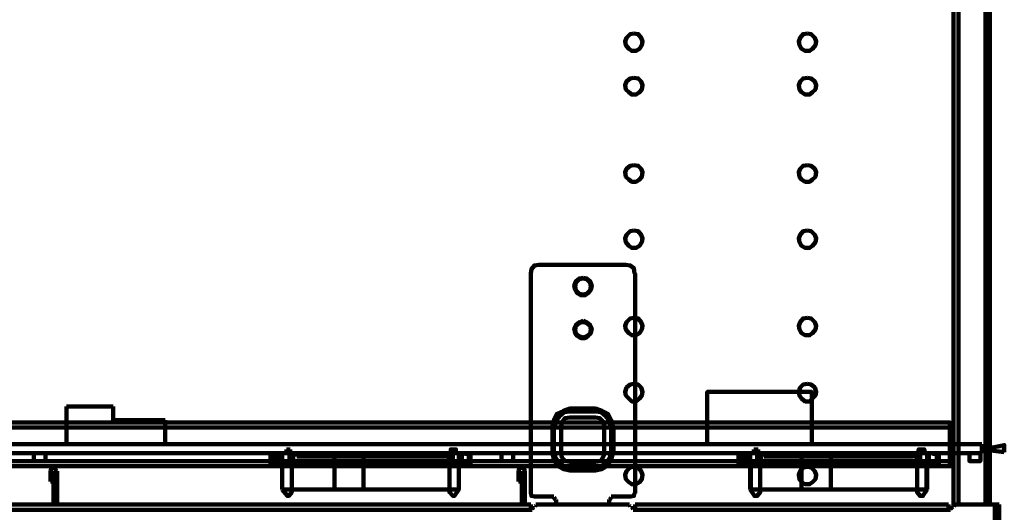
# Model space of a CAD drawing. Units: inches. Extents: x 19 to 315, y 29 to 411.
# Drawn here: x 120 to 211, y 191 to 236 of the extents above; entities that cross this region are included whole.
import ezdxf

# ---------------------------------------------------------------- set-up
doc = ezdxf.new("R2010")
doc.units = ezdxf.units.IN
doc.header["$MEASUREMENT"] = 0
doc.layers.add('H', color=7, linetype='CONTINUOUS', lineweight=100)
doc.layers.add('P', color=250, linetype='CONTINUOUS', lineweight=100)

msp = doc.modelspace()

# ---------------------------------------------------------------- hatches: boundary and pattern name
at = {"layer": 'H', "linetype": 'Continuous', "true_color": 0xffffff}
msp.add_hatch(color=7, dxfattribs=at).paths.add_polyline_path([(210.6, 196.133), (208.6, 196.4), (210.6, 196.8)])

# ---------------------------------------------------------------- linework, layer by layer
at = {"layer": 'P', "color": 7, "linetype": 'Continuous', "true_color": 0xffffff}
for points in [[(205.933, 316.533), (205.933, 191.2), (205.933, 191.133)], [(206.4, 316.533), (206.4, 191.333)], [(208.867, 191.333), (208.867, 316.933)], [(209.267, 191.333), (209.267, 316.933)], [(176.6, 234.533), (176.267, 234.467), (175.933, 234.133), (175.8, 233.8), (175.867, 233.467), (176.133, 233.133), (176.4, 232.933), (176.8, 232.933), (177.133, 233.133), (177.333, 233.467), (177.4, 233.8), (177.267, 234.133), (177, 234.467), (176.6, 234.533)], [(192.533, 234.533), (192.133, 234.467), (191.867, 234.133), (191.733, 233.8), (191.8, 233.467), (192, 233.133), (192.333, 232.933), (192.733, 232.933), (193, 233.133), (193.267, 233.467), (193.333, 233.8), (193.2, 234.133), (192.867, 234.467), (192.533, 234.533)], [(176.6, 230.467), (176.267, 230.4), (175.933, 230.133), (175.8, 229.8), (175.867, 229.4), (176.133, 229.133), (176.4, 228.933), (176.8, 228.933), (177.133, 229.133), (177.333, 229.4), (177.4, 229.8), (177.267, 230.133), (177, 230.4), (176.6, 230.467)], [(192.533, 230.467), (192.133, 230.4), (191.867, 230.133), (191.733, 229.8), (191.8, 229.4), (192, 229.133), (192.333, 228.933), (192.733, 228.933), (193, 229.133), (193.267, 229.4), (193.333, 229.8), (193.2, 230.133), (192.867, 230.4), (192.533, 230.467)], [(176.6, 222.467), (176.267, 222.4), (175.933, 222.133), (175.8, 221.8), (175.867, 221.4), (176.133, 221.133), (176.4, 220.933), (176.8, 220.933), (177.133, 221.133), (177.333, 221.4), (177.4, 221.8), (177.267, 222.133), (177, 222.4), (176.6, 222.467)], [(192.533, 222.467), (192.133, 222.4), (191.867, 222.133), (191.733, 221.8), (191.8, 221.4), (192, 221.133), (192.333, 220.933), (192.733, 220.933), (193, 221.133), (193.267, 221.4), (193.333, 221.8), (193.2, 222.133), (192.867, 222.4), (192.533, 222.467)], [(176.6, 216.467), (176.267, 216.4), (175.933, 216.067), (175.8, 215.733), (175.867, 215.4), (176.133, 215.067), (176.4, 214.867), (176.8, 214.867), (177.133, 215.067), (177.333, 215.4), (177.4, 215.733), (177.267, 216.067), (177, 216.4), (176.6, 216.467)], [(192.533, 216.467), (192.133, 216.4), (191.867, 216.067), (191.733, 215.733), (191.8, 215.4), (192, 215.067), (192.333, 214.867), (192.733, 214.867), (193, 215.067), (193.267, 215.4), (193.333, 215.733), (193.2, 216.067), (192.867, 216.4), (192.533, 216.467)], [(167.867, 213.333), (167.467, 213.267), (167.2, 212.933), (167.133, 212.533)], [(175.867, 213.333), (167.867, 213.333)], [(176.667, 212.533), (176.6, 213), (176.267, 213.267), (175.867, 213.333)], [(167.133, 212.533), (167.133, 192.4)], [(176.733, 192.4), (176.733, 212.533)], [(171.933, 212.133), (171.6, 212.067), (171.267, 211.8), (171.133, 211.4), (171.2, 211.067), (171.4, 210.733), (171.733, 210.533), (172.133, 210.533), (172.4, 210.733), (172.667, 211.067), (172.733, 211.4), (172.6, 211.8), (172.267, 212.067), (171.933, 212.133)], [(171.933, 212.067), (171.6, 212), (171.267, 211.667), (171.2, 211.333), (171.267, 211), (171.6, 210.667), (171.933, 210.6), (172.267, 210.667), (172.6, 211), (172.667, 211.333), (172.6, 211.667), (172.267, 212), (171.933, 212.067)], [(171.933, 208.2), (171.6, 208.067), (171.267, 207.8), (171.133, 207.467), (171.2, 207.067), (171.4, 206.8), (171.733, 206.6), (172.133, 206.6), (172.4, 206.8), (172.667, 207.067), (172.733, 207.467), (172.6, 207.8), (172.267, 208.067), (171.933, 208.2)], [(171.933, 208.067), (171.6, 208), (171.267, 207.733), (171.2, 207.4), (171.267, 207), (171.6, 206.733), (171.933, 206.667), (172.267, 206.733), (172.6, 207), (172.667, 207.4), (172.6, 207.733), (172.267, 208), (171.933, 208.067)], [(176.6, 208.467), (176.267, 208.4), (175.933, 208.067), (175.8, 207.733), (175.867, 207.4), (176.133, 207.067), (176.4, 206.867), (176.8, 206.867), (177.133, 207.067), (177.333, 207.4), (177.4, 207.733), (177.267, 208.067), (177, 208.4), (176.6, 208.467)], [(192.533, 208.467), (192.133, 208.4), (191.867, 208.067), (191.733, 207.733), (191.8, 207.4), (192, 207.067), (192.333, 206.867), (192.733, 206.867), (193, 207.067), (193.267, 207.4), (193.333, 207.733), (193.2, 208.067), (192.867, 208.4), (192.533, 208.467)], [(176.6, 202.4), (176.267, 202.333), (175.933, 202.067), (175.8, 201.667), (175.867, 201.333), (176.133, 201.067), (176.4, 200.8), (176.8, 200.8), (177.133, 201.067), (177.333, 201.333), (177.4, 201.667), (177.267, 202.067), (177, 202.333), (176.6, 202.4)], [(183.333, 196.867), (183.333, 201.667), (192.933, 201.667), (192.933, 196.867)], [(192.533, 202.4), (192.133, 202.333), (191.867, 202.067), (191.733, 201.667), (191.8, 201.333), (192, 201.067), (192.333, 200.8), (192.733, 200.8), (193, 201.067), (193.267, 201.333), (193.333, 201.667), (193.2, 202.067), (192.867, 202.333), (192.533, 202.4)], [(124.533, 200.333), (128.8, 200.333)], [(124.533, 196.867), (124.533, 200.333)], [(128.8, 199.067), (128.8, 200.333)], [(170.733, 200.133), (170.133, 199.933), (169.533, 199.667), (169.267, 199.067), (169.133, 198.533)], [(170.733, 199.867), (170.2, 199.8), (169.8, 199.467), (169.4, 199), (169.333, 198.533)], [(173.067, 200.133), (170.733, 200.133)], [(173.067, 199.867), (170.733, 199.867)], [(174.667, 198.533), (174.533, 199.067), (174.2, 199.667), (173.667, 199.933), (173.067, 200.133)], [(174.467, 198.533), (174.4, 199), (174, 199.467), (173.6, 199.8), (173.067, 199.867)], [(40.2, 198.867), (205.6, 198.867), (205.6, 194.867)], [(128.8, 199.067), (133.6, 199.067)], [(133.6, 199.067), (133.6, 196.867)], [(170.733, 199.333), (170.267, 199.267), (170, 198.867), (169.933, 198.533)], [(173.067, 199.333), (170.733, 199.333)], [(173.867, 198.533), (173.8, 198.933), (173.467, 199.267), (173.067, 199.333)], [(40.2, 198.4), (205.6, 198.4)], [(169.133, 198.533), (169.133, 196.067)], [(169.267, 198.533), (169.267, 196.067)], [(169.933, 198.533), (169.933, 196.067)], [(173.867, 196.067), (173.867, 198.533)], [(174.533, 196.067), (174.533, 198.533)], [(174.733, 196.067), (174.733, 198.533)], [(55.867, 196.867), (208.533, 196.867)], [(208.533, 196.067), (55.867, 196.067), (55.867, 196.867)], [(144.733, 196.4), (144.867, 196.4), (145.067, 196.4)], [(144.733, 196.4), (144.733, 196.067)], [(145.067, 196.4), (145.067, 196.067)], [(160.267, 196.067), (160.267, 196.4), (160.2, 196.4), (160.067, 196.4), (159.933, 196.4), (159.8, 196.4), (159.8, 196.067)], [(187.6, 196.4), (187.867, 196.4), (188, 196.4)], [(187.6, 196.4), (187.6, 196.067)], [(188, 196.4), (188, 196.067)], [(203.267, 196.067), (203.267, 196.4), (203.133, 196.4), (202.933, 196.4), (202.8, 196.4), (202.733, 196.4), (202.733, 196.067)], [(207.933, 196.867), (208.333, 196.867)], [(208.533, 196.067), (208.533, 196.867)], [(210.6, 196.133), (208.6, 196.4), (210.6, 196.8), (210.6, 196.133)], [(39.867, 195.333), (205.933, 195.333)], [(121.533, 196.067), (121.533, 195.333), (122.6, 195.333), (122.6, 196.067)], [(143.467, 196.067), (143.467, 195.067), (143.267, 194.867)], [(143.267, 194.933), (143.267, 196)], [(143.267, 196), (143.867, 196)], [(143.8, 196.067), (143.333, 196.067)], [(143.333, 194.867), (143.333, 196.067)], [(143.333, 196), (143.333, 196)], [(143.867, 194.867), (143.867, 196), (143.8, 196.067)], [(145.667, 196.067), (143.867, 196.067)], [(143.867, 196), (143.867, 196.067)], [(144.133, 196.067), (144.133, 195.067)], [(144.333, 194.933), (144.333, 196)], [(145, 194.933), (145, 196.067)], [(145.333, 194.867), (145.333, 196.067)], [(160.067, 196.067), (159.267, 196.067), (159.267, 195.733), (145.667, 195.733)], [(145.667, 196.067), (145.667, 195.733)], [(146, 196.067), (146, 195.733), (146, 196.067), (146.133, 196.067), (146.133, 195.733), (146.133, 196.067), (146, 196.067)], [(146, 195.867), (146.133, 195.867)], [(146.533, 196.067), (146.533, 195.733), (146.533, 196.067), (146.667, 196.067), (146.667, 195.733), (146.667, 196.067), (146.533, 196.067)], [(146.533, 195.867), (146.667, 195.867)], [(147, 196.067), (147, 195.733), (147, 196.067), (147.133, 196.067), (147.133, 195.733), (147.133, 196.067), (147, 196.067)], [(147, 195.867), (147.133, 195.867)], [(147.533, 195.733), (147.533, 196.067), (147.667, 196.067), (147.667, 195.733)], [(147.6, 195.733), (147.6, 196.067), (147.667, 196.067), (147.667, 195.733)], [(147.6, 195.867), (147.667, 195.867)], [(148, 195.733), (148, 196.067), (148.267, 196.067), (148.267, 195.733)], [(148.067, 195.733), (148.067, 196.067), (148.2, 196.067), (148.2, 195.733)], [(148.067, 195.867), (148.2, 195.867)], [(148.533, 195.733), (148.533, 196.067), (148.733, 196.067), (148.733, 195.733)], [(148.6, 195.733), (148.6, 196), (148.667, 196), (148.667, 195.733)], [(148.6, 195.867), (148.667, 195.867)], [(149.2, 195.733), (149.2, 196), (149.133, 196), (149.133, 195.733), (149.133, 196.067), (149.267, 196.067), (149.267, 195.733)], [(149.133, 195.867), (149.2, 195.867)], [(149.133, 195.733), (149.133, 192.733), (149.133, 195.733)], [(149.533, 196.067), (149.4, 196.067), (149.4, 195.733), (149.4, 196.067), (149.533, 196.067), (149.533, 195.733), (149.533, 196.067)], [(149.4, 196.067), (149.4, 196.067)], [(149.533, 195.867), (149.4, 195.867)], [(149.667, 195.733), (149.667, 196.067), (149.867, 196.067), (149.867, 195.733)], [(149.733, 196.067), (149.667, 196.067)], [(149.733, 195.733), (149.733, 196.067), (149.8, 196.067), (149.867, 196.067)], [(149.8, 195.867), (149.733, 195.867)], [(149.8, 195.733), (149.8, 196.067)], [(150.2, 196.067), (150.067, 196.067), (150.067, 195.733), (150.067, 196.067), (150.2, 196.067), (150.2, 195.733), (150.2, 196.067)], [(150.067, 196.067), (150.067, 196.067)], [(150.2, 195.867), (150.067, 195.867)], [(150.467, 196.067), (150.333, 196.067), (150.333, 195.733), (150.333, 196.067), (150.467, 196.067), (150.467, 195.733), (150.467, 196.067)], [(150.333, 196.067), (150.333, 196.067)], [(150.467, 195.867), (150.333, 195.867)], [(150.8, 196.067), (150.667, 196.067), (150.667, 195.733), (150.667, 196.067), (150.8, 196.067), (150.8, 195.733), (150.8, 196.067)], [(150.667, 196.067), (150.667, 196.067)], [(150.8, 195.867), (150.667, 195.867)], [(151.133, 196.067), (151, 196.067), (151, 195.733), (151, 196.067), (151.133, 196.067), (151.133, 195.733), (151.133, 196.067)], [(151, 196.067), (151, 196.067)], [(151.133, 195.867), (151, 195.867)], [(151.467, 196.067), (151.333, 196.067), (151.333, 195.733), (151.333, 196.067), (151.467, 196.067), (151.467, 195.733), (151.467, 196.067)], [(151.333, 196.067), (151.333, 196.067)], [(151.467, 195.867), (151.333, 195.867)], [(151.8, 196.067), (151.8, 195.733), (151.8, 196.067), (151.6, 196.067), (151.6, 195.733), (151.6, 196.067), (151.8, 196.067)], [(151.6, 196.067), (151.6, 195.733), (151.6, 196.067), (151.8, 196.067), (151.8, 195.733), (151.8, 196.067), (151.6, 196.067)], [(151.8, 195.867), (151.6, 195.867)], [(151.8, 195.733), (151.8, 192.733), (151.8, 195.733)], [(152.267, 196.067), (152.267, 195.733), (152.267, 196.067), (152.133, 196.067), (152.133, 195.733), (152.133, 196.067), (152.267, 196.067)], [(152.133, 196.067), (152.133, 195.733), (152.133, 196.067), (152.267, 196.067), (152.267, 195.733), (152.267, 196.067), (152.133, 196.067)], [(152.267, 195.867), (152.133, 195.867)], [(152.8, 196.067), (152.8, 195.733), (152.8, 196.067), (152.6, 196.067), (152.6, 195.733), (152.6, 196.067), (152.8, 196.067)], [(152.8, 195.867), (152.6, 195.867)], [(153.267, 196.067), (153.267, 195.733), (153.267, 196.067), (153.133, 196.067), (153.133, 195.733), (153.133, 196.067), (153.267, 196.067)], [(153.267, 195.867), (153.133, 195.867)], [(153.733, 195.733), (153.733, 196.067), (153.8, 196.067), (153.8, 195.733), (153.8, 196.067), (153.667, 196.067), (153.667, 195.733)], [(153.8, 195.867), (153.733, 195.867)], [(154.333, 195.733), (154.333, 196.067), (154.133, 196.067), (154.133, 195.733)], [(154.267, 195.733), (154.267, 196.067), (154.2, 196.067), (154.2, 195.733)], [(154.267, 195.867), (154.2, 195.867)], [(154.867, 195.733), (154.867, 196.067), (154.667, 196.067), (154.667, 195.733)], [(154.8, 195.733), (154.8, 196.067), (154.733, 196.067), (154.733, 195.733)], [(154.8, 195.867), (154.733, 195.867)], [(155.4, 195.733), (155.4, 196.067), (155.2, 196.067), (155.2, 195.733)], [(155.267, 195.733), (155.267, 196.067), (155.2, 196.067), (155.2, 195.733)], [(155.267, 195.867), (155.2, 195.867)], [(155.867, 196.067), (155.867, 195.733), (155.867, 196.067), (155.733, 196.067), (155.733, 195.733), (155.733, 196.067), (155.867, 196.067)], [(155.867, 195.867), (155.733, 195.867)], [(156.4, 196.067), (156.4, 195.733), (156.4, 196.067), (156.2, 196.067), (156.2, 195.733), (156.2, 196.067), (156.4, 196.067)], [(156.4, 195.867), (156.2, 195.867)], [(156.867, 196.067), (156.867, 195.733), (156.867, 196.067), (156.733, 196.067), (156.733, 195.733), (156.733, 196.067), (156.867, 196.067)], [(156.867, 195.867), (156.733, 195.867)], [(157.4, 196.067), (157.4, 195.733), (157.4, 196.067), (157.267, 196.067), (157.267, 195.733), (157.267, 196.067), (157.4, 196.067)], [(157.4, 195.867), (157.267, 195.867)], [(157.867, 196.067), (157.867, 195.733), (157.867, 196.067), (157.733, 196.067), (157.733, 195.733), (157.733, 196.067), (157.867, 196.067)], [(157.867, 195.867), (157.733, 195.867)], [(158.4, 196.067), (158.4, 195.733), (158.4, 196.067), (158.267, 196.067), (158.267, 195.733), (158.267, 196.067), (158.4, 196.067)], [(158.4, 195.867), (158.267, 195.867)], [(158.867, 196.067), (158.867, 195.733), (158.867, 196.067), (158.733, 196.067), (158.733, 195.733), (158.733, 196.067), (158.867, 196.067)], [(158.867, 195.867), (158.733, 195.867)], [(161.067, 196.067), (159.467, 196.067)], [(159.6, 194.867), (159.6, 196.067)], [(160, 194.933), (160, 196.067)], [(160.8, 196.067), (160.8, 195.067), (160.533, 194.867)], [(160.533, 194.933), (160.533, 196)], [(161.067, 196), (161.067, 196.067)], [(161.6, 196), (161.067, 196)], [(161.2, 196.067), (161.133, 196)], [(161.533, 196.067), (161.2, 196.067)], [(161.467, 196.067), (161.467, 195.067)], [(161.533, 194.867), (161.533, 196.067)], [(161.533, 196), (161.533, 196)], [(161.6, 194.933), (161.6, 196)], [(164.467, 196.067), (164.467, 195.333), (165.533, 195.333), (165.533, 196.067)], [(169.133, 196.067), (169.267, 195.467), (169.533, 194.933), (170.133, 194.6), (170.733, 194.467)], [(169.333, 196.067), (169.4, 195.6), (169.8, 195.133), (170.2, 194.8), (170.733, 194.733)], [(169.933, 196.067), (170, 195.667), (170.333, 195.333), (170.733, 195.267)], [(170.733, 195.267), (173.067, 195.267)], [(173.067, 194.467), (173.667, 194.6), (174.2, 194.933), (174.533, 195.467), (174.667, 196.067)], [(173.067, 194.733), (173.6, 194.8), (174, 195.133), (174.4, 195.6), (174.467, 196.067)], [(173.067, 195.267), (173.533, 195.333), (173.8, 195.733), (173.867, 196.067)], [(186.4, 196.067), (186.4, 195.067), (186.2, 194.867)], [(186.2, 194.933), (186.2, 196)], [(186.2, 196), (186.8, 196)], [(186.667, 196.067), (186.267, 196.067)], [(186.267, 194.867), (186.267, 196.067)], [(186.267, 196), (186.267, 196)], [(186.733, 194.867), (186.733, 196), (186.667, 196.067)], [(188.533, 196.067), (186.8, 196.067)], [(186.8, 196), (186.8, 196.067)], [(187.133, 196.067), (187.133, 195.067)], [(187.267, 194.933), (187.267, 196)], [(187.933, 194.933), (187.933, 196.067)], [(188.267, 194.867), (188.267, 196.067)], [(202.933, 196.067), (202.2, 196.067), (202.2, 195.733), (188.533, 195.733)], [(188.533, 196.067), (188.533, 195.733)], [(188.933, 195.733), (188.933, 196.067), (189.133, 196.067), (189.133, 195.733)], [(189, 195.733), (189, 196.067), (189.067, 196.067), (189.067, 195.733)], [(189, 195.867), (189.067, 195.867)], [(189.4, 195.733), (189.4, 196.067), (189.667, 196.067), (189.667, 195.733)], [(189.467, 195.733), (189.467, 196.067), (189.6, 196.067), (189.6, 195.733)], [(189.467, 195.867), (189.6, 195.867)], [(189.933, 195.733), (189.933, 196.067), (190.133, 196.067), (190.133, 195.733)], [(190, 195.733), (190, 196.067), (190.067, 196.067), (190.067, 195.733)], [(190, 195.867), (190.067, 195.867)], [(190.533, 196.067), (190.533, 195.733), (190.533, 196.067), (190.667, 196.067), (190.667, 195.733), (190.667, 196.067), (190.533, 196.067)], [(190.533, 195.867), (190.667, 195.867)], [(191, 196.067), (191, 195.733), (191, 196.067), (191.133, 196.067), (191.133, 195.733), (191.133, 196.067), (191, 196.067)], [(191, 195.867), (191.133, 195.867)], [(191.533, 196), (191.533, 195.733), (191.533, 196.067), (191.667, 196.067), (191.667, 195.733), (191.667, 196), (191.533, 196)], [(191.533, 195.867), (191.667, 195.867)], [(192, 196), (192, 195.733), (192, 196.067), (192.133, 196.067), (192.133, 195.733), (192.133, 196), (192, 196)], [(192, 195.867), (192.133, 195.867)], [(192, 195.733), (192, 192.733), (192, 195.733)], [(192.467, 196.067), (192.333, 196.067), (192.333, 195.733), (192.333, 196.067), (192.467, 196.067), (192.467, 195.733), (192.467, 196.067)], [(192.333, 196.067), (192.333, 196.067)], [(192.467, 195.867), (192.333, 195.867)], [(192.8, 196.067), (192.667, 196.067), (192.667, 195.733), (192.667, 196.067), (192.8, 196.067), (192.8, 195.733), (192.8, 196.067)], [(192.667, 196.067), (192.667, 196.067)], [(192.8, 195.867), (192.667, 195.867)], [(193.067, 196.067), (192.933, 196.067), (192.933, 195.733), (192.933, 196.067), (193.067, 196.067), (193.067, 195.733), (193.067, 196.067)], [(192.933, 196.067), (192.933, 196.067)], [(193.067, 195.867), (192.933, 195.867)], [(193.333, 195.733), (193.333, 196.067), (193.467, 196.067), (193.467, 195.733)], [(193.333, 195.733), (193.333, 196.067), (193.4, 196.067), (193.467, 196.067)], [(193.333, 196.067), (193.333, 196.067)], [(193.4, 195.867), (193.333, 195.867)], [(193.4, 195.733), (193.4, 196.067)], [(193.733, 196.067), (193.6, 196.067), (193.6, 195.733), (193.6, 196.067), (193.733, 196.067), (193.733, 195.733), (193.733, 196.067)], [(193.6, 196.067), (193.6, 196.067)], [(193.733, 195.867), (193.6, 195.867)], [(193.867, 195.733), (193.867, 196.067), (194.133, 196.067), (194.133, 195.733)], [(193.933, 196.067), (193.867, 196.067)], [(193.933, 195.733), (193.933, 196.067), (194, 196.067), (194.133, 196.067)], [(194, 195.867), (193.933, 195.867)], [(194, 195.733), (194, 196.067)], [(194.4, 196.067), (194.267, 196.067), (194.267, 195.733), (194.267, 196.067), (194.4, 196.067), (194.4, 195.733), (194.4, 196.067)], [(194.267, 196.067), (194.267, 196.067)], [(194.4, 195.867), (194.267, 195.867)], [(194.6, 195.733), (194.6, 196.067), (194.667, 196.067), (194.667, 195.733), (194.667, 196.067), (194.533, 196.067), (194.533, 195.733)], [(194.533, 195.733), (194.533, 196.067), (194.667, 196.067), (194.667, 195.733)], [(194.6, 195.733), (194.6, 196.067), (194.667, 196.067), (194.667, 195.733)], [(194.667, 195.867), (194.6, 195.867)], [(194.667, 195.733), (194.667, 192.733), (194.667, 195.733)], [(195.267, 195.733), (195.267, 196.067), (195.067, 196.067), (195.067, 195.733)], [(195.067, 195.733), (195.067, 196.067), (195.267, 196.067), (195.267, 195.733)], [(195.2, 195.733), (195.2, 196.067), (195.133, 196.067), (195.133, 195.733)], [(195.133, 195.733), (195.133, 196.067), (195.2, 196.067), (195.2, 195.733)], [(195.2, 195.867), (195.133, 195.867)], [(195.733, 195.733), (195.733, 196.067), (195.533, 196.067), (195.533, 195.733)], [(195.667, 195.733), (195.667, 196.067), (195.6, 196.067), (195.6, 195.733)], [(195.667, 195.867), (195.6, 195.867)], [(196.267, 195.733), (196.267, 196.067), (196.067, 196.067), (196.067, 195.733)], [(196.2, 195.733), (196.2, 196.067), (196.133, 196.067), (196.133, 195.733)], [(196.2, 195.867), (196.133, 195.867)], [(196.8, 196.067), (196.8, 195.733), (196.8, 196.067), (196.6, 196.067), (196.6, 195.733), (196.6, 196.067), (196.8, 196.067)], [(196.8, 195.867), (196.6, 195.867)], [(197.267, 196.067), (197.267, 195.733), (197.267, 196.067), (197.133, 196.067), (197.133, 195.733), (197.133, 196.067), (197.267, 196.067)], [(197.267, 195.867), (197.133, 195.867)], [(197.8, 196.067), (197.8, 195.733), (197.8, 196.067), (197.6, 196.067), (197.6, 195.733), (197.6, 196.067), (197.8, 196.067)], [(197.8, 195.867), (197.6, 195.867)], [(198.267, 196.067), (198.267, 195.733), (198.267, 196.067), (198.133, 196.067), (198.133, 195.733), (198.133, 196.067), (198.267, 196.067)], [(198.267, 195.867), (198.133, 195.867)], [(198.8, 196.067), (198.8, 195.733), (198.8, 196.067), (198.667, 196.067), (198.667, 195.733), (198.667, 196.067), (198.8, 196.067)], [(198.8, 195.867), (198.667, 195.867)], [(199.267, 196.067), (199.267, 195.733), (199.267, 196.067), (199.133, 196.067), (199.133, 195.733), (199.133, 196.067), (199.267, 196.067)], [(199.267, 195.867), (199.133, 195.867)], [(199.8, 196.067), (199.8, 195.733), (199.8, 196.067), (199.667, 196.067), (199.667, 195.733), (199.667, 196.067), (199.8, 196.067)], [(199.8, 195.867), (199.667, 195.867)], [(200.267, 196.067), (200.267, 195.733), (200.267, 196.067), (200.133, 196.067), (200.133, 195.733), (200.133, 196.067), (200.267, 196.067)], [(200.267, 195.867), (200.133, 195.867)], [(200.733, 195.733), (200.733, 196.067), (200.8, 196.067), (200.8, 195.733), (200.8, 196.067), (200.667, 196.067), (200.667, 195.733)], [(200.8, 195.867), (200.733, 195.867)], [(201.4, 195.733), (201.4, 196.067), (201.133, 196.067), (201.133, 195.733)], [(201.333, 195.733), (201.333, 196.067), (201.2, 196.067), (201.2, 195.733)], [(201.333, 195.867), (201.2, 195.867)], [(201.867, 195.733), (201.867, 196.067), (201.667, 196.067), (201.667, 195.733)], [(201.8, 195.733), (201.8, 196.067), (201.733, 196.067), (201.733, 195.733)], [(201.8, 195.867), (201.733, 195.867)], [(204, 196.067), (202.4, 196.067)], [(202.533, 194.867), (202.533, 196.067)], [(202.867, 194.933), (202.867, 196.067)], [(203.667, 196.067), (203.667, 195.067), (203.533, 194.867)], [(203.533, 194.933), (203.533, 196)], [(204, 196), (204, 196.067)], [(204.6, 196), (204, 196)], [(204.133, 196.067), (204.067, 196)], [(204.533, 196.067), (204.133, 196.067)], [(204.4, 196.067), (204.4, 195.067)], [(204.533, 194.867), (204.533, 196.067)], [(204.533, 196), (204.533, 196)], [(204.6, 194.933), (204.6, 196)], [(207.4, 196.067), (207.4, 195.333), (208.4, 195.333), (208.4, 196.067)], [(39.867, 194.867), (205.933, 194.867)], [(123.6, 194.4), (123.533, 194.6), (123.333, 194.733), (123.133, 194.6), (123.067, 194.4)], [(123.067, 193.467), (123.067, 194.4)], [(123.333, 191.333), (123.333, 194.4)], [(123.667, 191.333), (123.667, 194.4)], [(143.267, 194.933), (145, 194.933), (145, 194.867)], [(161.533, 195.067), (143.333, 195.067)], [(143.333, 194.933), (143.333, 194.933)], [(161.533, 194.867), (143.333, 194.867)], [(144.333, 194.867), (144.133, 195.067), (143.467, 195.067)], [(144.333, 192.733), (144.333, 194.867)], [(144.333, 192.733), (144.333, 194.867)], [(145.2, 194.867), (145.2, 192.733)], [(159.667, 194.867), (159.667, 192.733)], [(159.667, 192.733), (159.667, 192.467), (160, 192.133), (160.133, 192.133), (160.533, 192.733), (160.533, 194.867)], [(161.6, 194.933), (160, 194.933), (159.933, 194.867)], [(160.533, 192.733), (160.533, 194.867)], [(161.6, 194.867), (161.467, 195.067), (160.8, 195.067)], [(161.533, 194.933), (161.533, 194.933)], [(166.6, 194.4), (166.533, 194.6), (166.333, 194.733), (166.067, 194.6), (166, 194.4)], [(166, 193.467), (166, 194.4)], [(166.333, 191.333), (166.333, 194.4)], [(166.6, 191.333), (166.6, 194.4)], [(170.733, 194.733), (173.067, 194.733)], [(170.733, 194.467), (173.067, 194.467)], [(176.6, 194.8), (176.267, 194.733), (175.933, 194.4), (175.8, 194.067), (175.867, 193.667), (176.133, 193.4), (176.4, 193.2), (176.8, 193.2), (177.133, 193.4), (177.333, 193.667), (177.4, 194.067), (177.267, 194.4), (177, 194.733), (176.6, 194.8)], [(186.2, 194.933), (187.933, 194.933), (188, 194.867)], [(204.533, 195.067), (186.267, 195.067)], [(186.267, 194.933), (186.267, 194.933)], [(204.533, 194.867), (186.267, 194.867)], [(187.267, 194.867), (187.133, 195.067), (186.4, 195.067)], [(187.267, 192.733), (187.267, 194.867)], [(187.333, 192.733), (187.333, 194.867)], [(188.2, 194.867), (188.2, 192.733)], [(192.533, 194.8), (192.133, 194.733), (191.867, 194.4), (191.733, 194.067), (191.8, 193.667), (192, 193.4), (192.333, 193.2), (192.733, 193.2), (193, 193.4), (193.267, 193.667), (193.333, 194.067), (193.2, 194.4), (192.867, 194.733), (192.533, 194.8)], [(202.6, 194.867), (202.6, 192.733)], [(204.6, 194.933), (202.867, 194.933), (202.8, 194.867)], [(203.467, 192.733), (203.467, 194.867)], [(203.533, 192.733), (203.533, 194.867)], [(204.6, 194.867), (204.4, 195.067), (203.667, 195.067)], [(204.533, 194.933), (204.533, 194.933)], [(123.067, 193.467), (123.333, 193.467)], [(166, 193.467), (166.333, 193.467)], [(160.533, 192.733), (144.333, 192.733)], [(145.2, 192.733), (145.2, 192.467), (144.933, 192.133), (144.8, 192.133), (144.333, 192.733)], [(203.533, 192.733), (187.267, 192.733)], [(188.2, 192.733), (188.2, 192.467), (187.933, 192.133), (187.667, 192.133), (187.267, 192.733)], [(202.6, 192.733), (202.6, 192.467), (202.867, 192.133), (203.133, 192.133), (203.533, 192.733)], [(167.133, 192.4), (167.2, 192.133), (167.467, 192.067)], [(167.467, 192.067), (169.267, 192.067)], [(169.4, 191.8), (169.267, 192)], [(169.467, 191.8), (169.467, 191.333)], [(174.333, 191.333), (174.333, 191.8)], [(174.533, 192), (174.4, 191.8)], [(174.533, 192.067), (176.333, 192.067)], [(176.333, 192.067), (176.6, 192.133), (176.667, 192.4)], [(167.267, 190.867), (78.533, 190.867)], [(167.133, 191.333), (78.733, 191.333)], [(167.133, 190.867), (167.133, 191.333)], [(167.267, 190.933), (167.4, 191.133)], [(167.467, 191.2), (167.467, 191.133)], [(167.6, 191.267), (167.533, 191.2)], [(176.2, 191.333), (167.6, 191.333)], [(176.267, 191.2), (176.2, 191.267)], [(176.333, 191.133), (176.333, 191.2)], [(176.4, 191.133), (176.533, 190.933)], [(205.667, 190.867), (176.533, 190.867)], [(205.467, 191.333), (176.733, 191.333)], [(176.733, 190.867), (176.733, 191.333)], [(205.467, 190.867), (205.467, 191.333)], [(205.667, 190.933), (205.867, 191.133)], [(206.067, 191.267), (206, 191.2)], [(210.133, 191.333), (206.067, 191.333)], [(209.733, 124.6), (209.733, 125.867), (209.733, 191.333)], [(210.133, 191.333), (210.133, 125.867)]]:
    msp.add_lwpolyline(points, dxfattribs=at)

doc.saveas('drawing.dxf')
